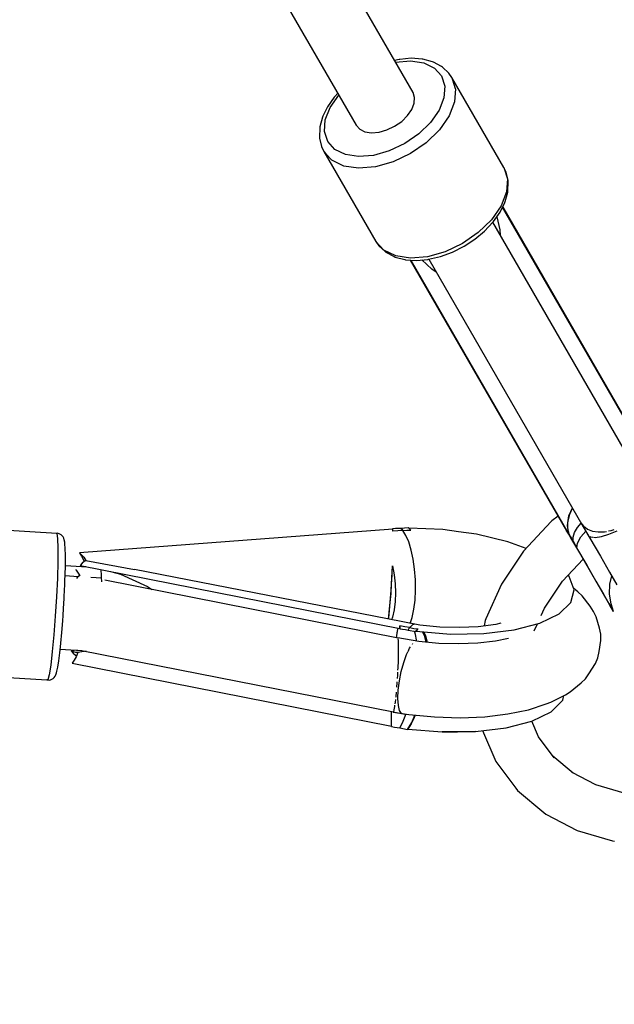
# Model space of a CAD drawing. Units: millimetres. Extents: x 159 to 9759, y 2963 to 12563.
# Drawn here: x 6454 to 6599, y 4802 to 5042 of the extents above; entities that cross this region are included whole.
import ezdxf

# ---------------------------------------------------------------- set-up
doc = ezdxf.new("R2010")
doc.units = ezdxf.units.MM
doc.layers.add('PV-1B27', color=7, linetype='Continuous')

# ---------------------------------------------------------------- blocks, each defined once
blk = doc.blocks.new('*U1')
at = {"layer": 'PV-1B27'}
for p, q in [((13021.12, -3712.08), (12940.06, -3571.68)), ((12926.2, -3579.68), (13007.26, -3720.08)), ((13017.72, -3704.08), (13016.64, -3704.32)), ((13016.88, -3704.74), (13020.52, -3704.43)), ((13017.87, -3704.05), (13017.72, -3704.08)), ((13020.69, -3703.79), (13017.87, -3704.05)), ((13020.52, -3704.43), (13023.74, -3704.91)), ((13023.3, -3703.97), (13020.69, -3703.79)), ((13023.53, -3704.01), (13023.3, -3703.97)), ((13025.87, -3704.63), (13023.53, -3704.01)), ((13026.11, -3704.74), (13025.87, -3704.63)), ((13023.74, -3704.91), (13026.31, -3706.16)), ((13028.08, -3705.77), (13026.11, -3704.74)), ((13026.31, -3706.16), (13028.04, -3708.08)), ((13028.29, -3705.95), (13028.08, -3705.77)), ((13029.82, -3707.38), (13028.29, -3705.95)), ((13028.04, -3708.08), (13028.84, -3710.55)), ((13030.57, -3708.45), (13029.82, -3707.38)), ((13043.22, -3730.37), (13030.57, -3708.45)), ((13030.83, -3709.13), (13030.57, -3708.45)), ((13031.46, -3711.23), (13030.83, -3709.13)), ((13028.84, -3710.55), (13028.64, -3713.39)), ((13031.46, -3711.23), (13031.23, -3714.43)), ((13001.93, -3713.25), (13000.3, -3715.57)), ((13000.93, -3715.74), (13003.02, -3712.74)), ((13002.03, -3713.13), (13001.93, -3713.25)), ((13002.78, -3712.32), (13002.03, -3713.13)), ((13021.51, -3713.31), (13021.12, -3712.08)), ((13021.41, -3714.74), (13021.51, -3713.31)), ((13028.64, -3713.39), (13027.45, -3716.42)), ((13000.3, -3715.57), (12999.14, -3717.92)), ((12999.74, -3718.77), (13000.93, -3715.74)), ((13019.77, -3717.75), (13020.82, -3716.25)), ((13020.82, -3716.25), (13021.41, -3714.74)), ((13027.45, -3716.42), (13025.36, -3719.43)), ((13031.23, -3714.43), (13029.9, -3717.83)), ((12999.07, -3718.14), (12998.43, -3720.47)), ((12999.14, -3717.92), (12999.07, -3718.14)), ((12999.54, -3721.61), (12999.74, -3718.77)), ((13018.35, -3719.14), (13019.77, -3717.75)), ((13029.9, -3717.83), (13027.54, -3721.21)), ((12998.41, -3720.73), (12998.32, -3722.96)), ((12998.43, -3720.47), (12998.41, -3720.73)), ((13007.26, -3720.08), (13008.13, -3721.04)), ((13008.13, -3721.04), (13009.41, -3721.67)), ((13012.84, -3721.75), (13014.76, -3721.21)), ((13014.76, -3721.21), (13016.64, -3720.32)), ((13016.64, -3720.32), (13018.35, -3719.14)), ((13025.36, -3719.43), (13022.5, -3722.2)), ((13027.54, -3721.21), (13024.33, -3724.34)), ((12998.32, -3722.96), (12998.36, -3723.23)), ((12998.36, -3723.23), (12998.83, -3725.26)), ((13000.33, -3724.08), (12999.54, -3721.61)), ((13009.41, -3721.67), (13011.02, -3721.91)), ((13011.02, -3721.91), (13012.84, -3721.75)), ((13022.5, -3722.2), (13019.09, -3724.56)), ((12998.83, -3725.26), (12999.39, -3726.45)), ((13002.07, -3726), (13000.33, -3724.08)), ((13004.64, -3727.25), (13002.07, -3726)), ((13019.09, -3724.56), (13015.33, -3726.34)), ((13024.33, -3724.34), (13020.49, -3726.99)), ((12999.39, -3726.45), (13012.04, -3748.37)), ((12999.39, -3726.45), (12999.85, -3727.02)), ((12999.85, -3727.02), (13001.35, -3728.61)), ((13007.85, -3727.73), (13004.64, -3727.25)), ((13011.5, -3727.43), (13007.85, -3727.73)), ((13015.33, -3726.34), (13011.5, -3727.43)), ((13020.49, -3726.99), (13016.27, -3729)), ((13004.23, -3730.02), (13001.35, -3728.61)), ((13007.85, -3730.56), (13004.23, -3730.02)), ((13011.96, -3730.21), (13007.85, -3730.56)), ((13016.27, -3729), (13011.96, -3730.21)), ((13043.78, -3731.55), (13043.22, -3730.37)), ((13043.22, -3730.37), (13044.12, -3733.14)), ((13044.25, -3733.58), (13043.78, -3731.55)), ((13044.12, -3733.14), (13043.89, -3736.34)), ((13044.2, -3736.09), (13044.3, -3733.86)), ((13044.3, -3733.86), (13044.25, -3733.58)), ((13043.89, -3736.34), (13042.55, -3739.75)), ((13043.55, -3738.68), (13044.19, -3736.35)), ((13044.19, -3736.35), (13044.2, -3736.09)), ((13042.55, -3739.75), (13040.2, -3743.13)), ((13042.32, -3741.25), (13043.47, -3738.9)), ((13081.43, -3806.73), (13042.92, -3740.02)), ((13081.05, -3805.89), (13042.96, -3739.92)), ((13043.47, -3738.9), (13043.55, -3738.68)), ((13040.68, -3743.57), (13042.32, -3741.25)), ((13041.52, -3742.37), (13042.29, -3745.56)), ((13040.2, -3743.13), (13036.99, -3746.25)), ((13038.56, -3745.86), (13040.58, -3743.68)), ((13079.3, -3810.86), (13040.54, -3743.73)), ((13040.58, -3743.68), (13040.68, -3743.57)), ((13036.99, -3746.25), (13033.14, -3748.91)), ((13036.18, -3747.84), (13038.56, -3745.86)), ((13042.29, -3745.56), (13042.36, -3746.87)), ((13012.04, -3748.37), (13012.79, -3749.44)), ((13014, -3750.53), (13012.04, -3748.37)), ((13012.79, -3749.44), (13014.32, -3750.86)), ((13033.14, -3748.91), (13028.92, -3750.91)), ((13030.7, -3751), (13033.53, -3749.58)), ((13033.53, -3749.58), (13036.18, -3747.84)), ((13016.89, -3751.93), (13014, -3750.53)), ((13014.32, -3750.86), (13014.53, -3751.04)), ((13014.53, -3751.04), (13016.51, -3752.08)), ((13016.51, -3752.08), (13016.74, -3752.19)), ((13016.74, -3752.19), (13019.08, -3752.8)), ((13020.5, -3752.48), (13016.89, -3751.93)), ((13024.61, -3752.13), (13020.5, -3752.48)), ((13028.92, -3750.91), (13024.61, -3752.13)), ((13024.9, -3752.74), (13027.79, -3752.07)), ((13027.79, -3752.07), (13030.7, -3751)), ((13019.08, -3752.8), (13019.31, -3752.85)), ((13019.31, -3752.85), (13021.92, -3753.02)), ((13020.45, -3752.92), (13058.53, -3818.89)), ((13020.55, -3752.93), (13059.07, -3819.64)), ((13021.92, -3753.02), (13024.74, -3752.77)), ((13025.66, -3755.16), (13023.29, -3752.9)), ((13024.74, -3752.77), (13024.9, -3752.74)), ((13024.95, -3752.73), (13063.71, -3819.86)), ((13026.77, -3755.87), (13025.66, -3755.16)), ((13062.86, -3774.38), (13062.63, -3773.99)), ((13063.22, -3775.01), (13062.86, -3774.38)), ((13063.22, -3775.01), (13063.22, -3775.01)), ((13063.53, -3775.53), (13063.22, -3775.01)), ((13063.59, -3775.66), (13063.53, -3775.53)), ((13040.11, -3786.99), (13040.34, -3787.38)), ((13040.34, -3787.38), (13040.71, -3788.01)), ((13040.71, -3788.01), (13040.71, -3788.01)), ((13040.71, -3788.01), (13041.01, -3788.53)), ((13041.01, -3788.53), (13041.08, -3788.66)), ((13058.88, -3816.47), (13059.29, -3814.82)), ((13059.06, -3815.25), (13059.92, -3813.29)), ((13059.29, -3814.82), (13059.95, -3813.35)), ((13054.79, -3816.57), (13048.04, -3823.83)), ((13054.79, -3816.57), (13048.04, -3823.83)), ((13054.94, -3816.45), (13054.79, -3816.57)), ((13054.94, -3816.45), (13054.79, -3816.57)), ((13056.44, -3815.26), (13054.94, -3816.45)), ((13056.44, -3815.26), (13054.94, -3816.45)), ((13058.71, -3817.55), (13059.06, -3815.25)), ((13058.8, -3818.05), (13058.85, -3816.68)), ((13061.21, -3818.04), (13062.06, -3816.99)), ((13061.99, -3816.86), (13061.99, -3816.88)), ((13061.99, -3816.88), (13062.67, -3817.76)), ((13061.99, -3816.88), (13064.2, -3820.63)), ((12934.37, -3819.5), (12902.48, -3817.53)), ((12934.55, -3819.45), (12934.23, -3819.49)), ((12934.37, -3819.5), (12934.55, -3820.71)), ((12934.9, -3819.58), (12934.55, -3819.45)), ((12935.07, -3819.65), (12934.9, -3819.58)), ((12935.39, -3819.83), (12935.07, -3819.65)), ((13016.16, -3818.42), (12939.86, -3824.22)), ((13016.81, -3818.32), (13016.15, -3818.36)), ((13016.18, -3818.62), (13016.15, -3818.36)), ((13016.15, -3818.36), (13016.16, -3818.42)), ((13016.18, -3818.56), (13016.16, -3818.42)), ((13016.19, -3818.73), (13016.18, -3818.56)), ((13016.21, -3818.91), (13016.18, -3818.62)), ((13016.21, -3818.91), (13016.19, -3818.73)), ((13017.41, -3818.83), (13016.21, -3818.91)), ((13017.47, -3818.29), (13016.81, -3818.32)), ((13018.62, -3818.76), (13017.41, -3818.83)), ((13018.14, -3818.27), (13017.47, -3818.29)), ((13019.97, -3818.13), (13018.14, -3818.27)), ((13018.14, -3818.27), (13018.38, -3818.49)), ((13018.38, -3818.49), (13018.62, -3818.76)), ((13018.62, -3818.76), (13019.59, -3818.71)), ((13019.39, -3819.96), (13018.62, -3818.76)), ((13019.59, -3818.71), (13020.57, -3818.67)), ((13020.17, -3818.29), (13019.97, -3818.13)), ((13028.37, -3818.56), (13020.1, -3818.23)), ((13020.37, -3818.47), (13020.17, -3818.29)), ((13020.57, -3818.67), (13020.37, -3818.47)), ((13032.18, -3819.07), (13028.37, -3818.56)), ((13036.6, -3819.68), (13032.18, -3819.07)), ((13044.22, -3821.52), (13036.6, -3819.68)), ((13058.53, -3818.89), (13058.8, -3819.31)), ((13058.7, -3819.15), (13058.53, -3818.89)), ((13058.53, -3818.89), (13059.14, -3819.94)), ((13058.88, -3819.4), (13058.7, -3819.15)), ((13059.07, -3819.64), (13058.71, -3817.55)), ((13058.8, -3819.31), (13059.12, -3819.73)), ((13059.07, -3819.64), (13058.88, -3819.4)), ((13059.12, -3819.73), (13058.94, -3818.89)), ((13060.09, -3820.44), (13060.47, -3819.31)), ((13060.47, -3819.31), (13061.21, -3818.04)), ((13062.01, -3820.36), (13063.2, -3818.98)), ((13062.67, -3817.76), (13062.98, -3817.99)), ((13063.02, -3818.01), (13063.63, -3818.46)), ((13063.63, -3818.46), (13064.81, -3818.91)), ((13064.81, -3818.91), (13066.22, -3819.13)), ((13066.22, -3819.13), (13067.75, -3819.08)), ((13066.98, -3820.24), (13068.81, -3819.69)), ((13067.75, -3819.08), (13068.23, -3818.99)), ((13068.7, -3818.9), (13069.4, -3818.77)), ((13068.81, -3819.69), (13070.83, -3818.85)), ((13069.4, -3818.77), (13070.11, -3818.53)), ((12934.55, -3820.71), (12934.63, -3823.05)), ((12935.67, -3820.07), (12935.39, -3819.83)), ((12935.9, -3820.36), (12935.67, -3820.07)), ((12936.07, -3820.68), (12935.9, -3820.36)), ((12936.18, -3821.03), (12936.07, -3820.68)), ((12936.31, -3821.65), (12936.18, -3821.03)), ((12936.35, -3822), (12936.31, -3821.65)), ((12936.43, -3823.14), (12936.35, -3822)), ((13020.09, -3821.58), (13019.39, -3819.96)), ((13020.69, -3823.54), (13020.09, -3821.58)), ((13048.66, -3823.16), (13044.22, -3821.52)), ((13059.12, -3819.73), (13059.44, -3820.29)), ((13059.14, -3819.94), (13059.74, -3820.98)), ((13059.44, -3820.29), (13059.76, -3820.85)), ((13059.74, -3820.98), (13059.89, -3821.2)), ((13059.74, -3820.98), (13060.22, -3821.8)), ((13059.76, -3820.85), (13060.08, -3821.4)), ((13059.89, -3821.2), (13060.08, -3821.4)), ((13060.08, -3821.4), (13060.09, -3820.44)), ((13060.08, -3821.4), (13061.02, -3823.02)), ((13060.22, -3821.8), (13060.69, -3822.62)), ((13061.02, -3823.02), (13061.19, -3821.83)), ((13061.19, -3821.83), (13062.01, -3820.36)), ((13063.71, -3819.86), (13063.78, -3819.91)), ((13064.18, -3820.21), (13064.34, -3820.33)), ((13064.2, -3820.63), (13066.76, -3825.05)), ((13064.34, -3820.33), (13064.88, -3820.39)), ((13065.04, -3820.41), (13065.45, -3820.46)), ((13065.45, -3820.46), (13066.98, -3820.24)), ((12934.63, -3823.05), (12934.61, -3826.36)), ((12936.47, -3824.76), (12936.43, -3823.14)), ((12939.86, -3824.22), (12940.39, -3824.69)), ((12939.86, -3824.22), (12940.38, -3825.02)), ((13021.16, -3825.79), (13020.69, -3823.54)), ((13048.04, -3823.83), (13042.67, -3831.82)), ((13048.04, -3823.83), (13042.67, -3831.82)), ((13060.69, -3822.62), (13063.42, -3827.24)), ((13060.69, -3822.62), (13060.78, -3822.77)), ((13060.78, -3822.77), (13060.89, -3822.9)), ((13060.89, -3822.9), (13061.02, -3823.02)), ((13064.42, -3828.92), (13061.02, -3823.02)), ((12934.61, -3826.36), (12934.49, -3830.42)), ((12936.44, -3827.7), (12936.46, -3826.82)), ((12936.46, -3826.82), (12936.47, -3824.76)), ((12940.54, -3826.74), (12940.08, -3827.31)), ((12940.38, -3825.02), (12940.87, -3825.96)), ((12940.39, -3824.69), (12940.91, -3825.3)), ((12940.98, -3826.32), (12940.54, -3826.74)), ((12940.87, -3825.96), (12941.01, -3826.3)), ((12940.91, -3825.3), (12941.41, -3826.06)), ((12941.41, -3826.06), (12940.98, -3826.32)), ((12941.41, -3826.06), (12953.24, -3828.32)), ((13021.5, -3828.23), (13021.16, -3825.79)), ((13057.52, -3831.16), (13062.54, -3825.76)), ((13057.52, -3831.16), (13062.54, -3825.76)), ((13066.76, -3825.05), (13068.97, -3828.89)), ((12936.33, -3831.31), (12936.41, -3829.24)), ((12936.41, -3829.24), (12936.44, -3827.7)), ((12936.45, -3827.3), (12941.67, -3827.62)), ((12939.17, -3828.48), (12938.96, -3828.33)), ((12939.99, -3829.64), (12939.17, -3828.48)), ((12940.08, -3827.31), (13017.91, -3842.64)), ((12941.24, -3827.59), (12941.46, -3827.58)), ((12945.09, -3828.3), (12945.11, -3828.43)), ((12945.11, -3828.43), (12945.15, -3829.6)), ((12947.41, -3828.75), (12949.89, -3829.45)), ((13021.54, -3841.62), (12953.24, -3828.32)), ((13015.99, -3830.35), (13016.13, -3827.39)), ((13016.03, -3829.62), (13016.13, -3827.39)), ((13016.13, -3827.39), (13016.52, -3829.56)), ((13021.69, -3830.76), (13021.5, -3828.23)), ((13063.42, -3827.24), (13065.66, -3831.12)), ((13067.18, -3833.69), (13064.42, -3828.92)), ((13068.97, -3828.89), (13070.77, -3832)), ((12934.49, -3830.42), (12934.28, -3834.95)), ((12936.31, -3831.93), (12936.33, -3831.31)), ((12939.54, -3830.05), (12936.39, -3829.85)), ((12939.3, -3830.22), (12939.12, -3830.47)), ((12940, -3829.71), (12939.3, -3830.22)), ((12940.03, -3829.72), (12939.99, -3829.64)), ((12940.03, -3829.72), (12940, -3829.71)), ((12945.2, -3830.4), (12942.66, -3830.24)), ((12945.15, -3829.6), (12945.14, -3830.39)), ((12945.29, -3831), (12945.2, -3830.4)), ((12945.3, -3831.26), (12945.29, -3831)), ((13017.48, -3844.97), (12946.07, -3830.89)), ((12949.89, -3829.45), (12956.44, -3832.41)), ((13015.8, -3833.33), (13015.99, -3830.35)), ((13015.9, -3831.85), (13016.03, -3829.62)), ((13016.52, -3829.56), (13016.76, -3831.78)), ((13021.72, -3833.3), (13021.69, -3830.76)), ((13053.14, -3837.67), (13057.52, -3831.16)), ((13053.14, -3837.67), (13057.52, -3831.16)), ((13059.12, -3829.98), (13058.85, -3829.73)), ((13060.39, -3833.21), (13059.12, -3829.98)), ((13065.66, -3831.12), (13067.48, -3834.27)), ((13069.07, -3831.88), (13069.52, -3829.83)), ((12936.18, -3834.82), (12936.31, -3831.93)), ((12956.44, -3832.41), (12957.49, -3833.14)), ((13015.58, -3836.2), (13015.8, -3833.33)), ((13015.75, -3834.13), (13015.9, -3831.85)), ((13016.84, -3833.98), (13016.74, -3836.11)), ((13016.76, -3831.78), (13016.84, -3833.98)), ((13021.6, -3835.73), (13021.72, -3833.3)), ((13042.67, -3831.82), (13038.87, -3840.26)), ((13042.67, -3831.82), (13038.87, -3840.26)), ((13059.57, -3836.3), (13060.39, -3833.21)), ((13061.25, -3833.73), (13060.27, -3832.91)), ((13062.3, -3834.67), (13061.25, -3833.73)), ((13069.06, -3836.95), (13067.18, -3833.69)), ((13068.99, -3834.28), (13069.07, -3831.88)), ((12934.28, -3834.95), (12933.99, -3839.64)), ((12936, -3837.79), (12936.15, -3835.34)), ((12936.15, -3835.34), (12936.18, -3834.82)), ((13015.34, -3838.78), (13015.58, -3836.2)), ((13015.4, -3838.28), (13015.58, -3836.29)), ((13015.58, -3836.29), (13015.75, -3834.13)), ((13016.74, -3836.11), (13016.49, -3838.09)), ((13021.32, -3837.98), (13021.6, -3835.73)), ((13056.73, -3839.08), (13059.57, -3836.3)), ((13064.22, -3837.25), (13062.3, -3834.67)), ((13067.48, -3834.27), (13068.81, -3836.57)), ((13069.36, -3836.65), (13068.99, -3834.28)), ((12935.89, -3839.5), (12936, -3837.79)), ((13015.16, -3840.38), (13015.34, -3838.78)), ((13015.21, -3840.04), (13015.4, -3838.28)), ((13016.49, -3838.09), (13016.08, -3839.87)), ((13020.91, -3839.95), (13021.32, -3837.98)), ((13052.34, -3839.46), (13053.14, -3837.67)), ((13052.34, -3839.46), (13053.14, -3837.67)), ((13065.09, -3838.47), (13064.22, -3837.25)), ((13065.7, -3839.84), (13065.09, -3838.47)), ((13068.81, -3836.57), (13069.61, -3837.97)), ((13069.97, -3838.52), (13069.06, -3836.95)), ((13069.97, -3838.52), (13069.36, -3836.65)), ((13069.61, -3837.97), (13069.86, -3838.39)), ((13069.86, -3838.39), (13069.97, -3838.52)), ((12933.99, -3839.64), (12933.64, -3844.17)), ((12935.58, -3843.6), (12935.8, -3840.75)), ((12935.8, -3840.75), (12935.89, -3839.5)), ((13015.17, -3840.38), (13015.21, -3840.04)), ((13016.08, -3839.87), (13015.84, -3840.51)), ((13020.43, -3841.4), (13020.91, -3839.95)), ((13038.72, -3840.74), (13038.41, -3842.03)), ((13038.72, -3840.74), (13038.41, -3842.03)), ((13038.87, -3840.26), (13038.72, -3840.74)), ((13038.87, -3840.26), (13038.72, -3840.74)), ((13052.03, -3841.36), (13056.73, -3839.08)), ((13066.5, -3842.55), (13065.7, -3839.84)), ((12935.34, -3846.24), (12935.58, -3843.6)), ((13017.09, -3844.89), (13017.34, -3843.26)), ((13017.17, -3844.37), (13017.35, -3843.25)), ((13017.34, -3843.26), (13017.51, -3842.56)), ((13017.35, -3843.25), (13017.51, -3842.56)), ((13017.88, -3841.99), (13017.89, -3842.19)), ((13017.9, -3842.31), (13017.88, -3841.99)), ((13019.1, -3842.22), (13017.88, -3841.99)), ((13017.89, -3842.19), (13017.9, -3842.41)), ((13017.92, -3842.7), (13017.9, -3842.31)), ((13017.9, -3842.41), (13017.91, -3842.64)), ((13017.9, -3842.64), (13017.92, -3842.7)), ((13017.92, -3842.7), (13018.58, -3842.82)), ((13018.58, -3842.82), (13019.26, -3842.93)), ((13020.33, -3842.44), (13019.1, -3842.22)), ((13019.26, -3842.93), (13019.93, -3843.04)), ((13019.93, -3843.04), (13020.13, -3842.72)), ((13019.93, -3843.04), (13021.8, -3843.4)), ((13020.13, -3842.72), (13020.33, -3842.44)), ((13020.97, -3841.78), (13020.33, -3842.44)), ((13020.33, -3842.44), (13021.32, -3842.61)), ((13021.54, -3841.62), (13020.97, -3841.78)), ((13021.32, -3842.61), (13022.31, -3842.77)), ((13021.72, -3844.12), (13021.44, -3843.33)), ((13022.81, -3841.83), (13021.54, -3841.62)), ((13021.8, -3843.4), (13021.97, -3843.17)), ((13021.8, -3843.4), (13022, -3843.33)), ((13022.1, -3843.02), (13021.88, -3843.32)), ((13021.88, -3843.32), (13030.21, -3844.01)), ((13021.97, -3843.17), (13022.14, -3842.96)), ((13022.31, -3842.77), (13022.1, -3843.02)), ((13022.14, -3842.96), (13022.31, -3842.77)), ((13027.62, -3842.3), (13022.81, -3841.83)), ((13023.44, -3843.45), (13023.43, -3843.45)), ((13024.02, -3844.57), (13023.44, -3843.45)), ((13023.64, -3843.46), (13023.72, -3843.54)), ((13023.72, -3843.54), (13024.14, -3844.41)), ((13032.41, -3842.43), (13027.62, -3842.3)), ((13037.01, -3842.21), (13032.41, -3842.43)), ((13041.26, -3841.65), (13037.01, -3842.21)), ((13038.35, -3843.9), (13045.78, -3843)), ((13042.53, -3841.36), (13041.26, -3841.65)), ((13045.78, -3843), (13052.03, -3841.36)), ((13050.65, -3843.22), (13051.41, -3841.52)), ((13050.65, -3843.22), (13051.41, -3841.52)), ((13066.83, -3844.05), (13066.5, -3842.55)), ((12933.64, -3844.17), (12933.26, -3848.24)), ((13017.1, -3844.89), (13017.16, -3844.42)), ((13017.42, -3844.97), (13017.41, -3844.95)), ((13017.41, -3844.95), (13017.41, -3844.96)), ((13022.54, -3845.82), (13017.41, -3844.95)), ((13017.5, -3845.15), (13017.49, -3845.13)), ((13017.55, -3845.55), (13017.5, -3845.15)), ((13017.56, -3845.67), (13017.56, -3845.66)), ((13017.6, -3846.49), (13017.56, -3845.67)), ((13021.93, -3845.38), (13021.72, -3844.12)), ((13021.95, -3845.72), (13021.93, -3845.38)), ((13027.39, -3846.28), (13022.54, -3845.82)), ((13024.3, -3845.99), (13024.02, -3844.57)), ((13024.14, -3844.41), (13024.44, -3845.69)), ((13024.44, -3845.69), (13024.47, -3846)), ((13030.21, -3844.01), (13038.35, -3843.9)), ((13041.24, -3845.72), (13036.89, -3846.23)), ((13044.35, -3845.06), (13041.24, -3845.72)), ((13066.43, -3848.26), (13066.85, -3845.58)), ((13066.85, -3845.58), (13066.83, -3844.05)), ((12933.26, -3848.24), (12932.88, -3851.56)), ((12935.09, -3848.58), (12935.24, -3847.15)), ((12935.19, -3847.67), (12940.46, -3847.99)), ((12935.24, -3847.15), (12935.34, -3846.24)), ((12939.42, -3847.93), (12937.85, -3848.05)), ((12938.41, -3848.37), (12937.85, -3848.05)), ((12937.85, -3848.05), (12938.36, -3848.68)), ((12938.96, -3848.52), (12938.41, -3848.37)), ((12941.51, -3848.2), (12939.51, -3848.5)), ((12940.38, -3847.98), (13016.39, -3862.96)), ((13017.61, -3846.85), (13017.6, -3846.49)), ((13017.6, -3848.96), (13017.61, -3847.61)), ((13017.61, -3847.61), (13017.61, -3846.9)), ((13019.54, -3848.96), (13019.84, -3848.31)), ((13019.89, -3848.21), (13020.28, -3847.4)), ((13020.28, -3847.4), (13020.48, -3847.12)), ((13020.96, -3846.43), (13021.03, -3846.33)), ((13021.03, -3846.33), (13021.1, -3846.28)), ((13032.22, -3846.42), (13027.39, -3846.28)), ((13036.89, -3846.23), (13032.22, -3846.42)), ((13066.15, -3849.76), (13066.43, -3848.26)), ((12934.61, -3852.05), (12934.85, -3850.54)), ((12934.85, -3850.54), (12935.09, -3848.58)), ((12938.55, -3850.39), (12938.07, -3851.13)), ((12938.36, -3848.68), (12938.89, -3849.15)), ((12939.03, -3849.51), (12938.55, -3850.39)), ((12938.89, -3849.15), (12939.13, -3849.3)), ((12939.51, -3848.5), (12938.96, -3848.52)), ((12939.51, -3848.5), (12939.03, -3849.51)), ((13017.48, -3852.24), (13017.55, -3850.54)), ((13017.55, -3850.54), (13017.6, -3848.96)), ((13018.85, -3850.91), (13019.54, -3848.96)), ((13065.58, -3851.18), (13066.15, -3849.76)), ((12900.17, -3853.17), (12931.92, -3855.13)), ((12932.88, -3851.56), (12932.51, -3853.91)), ((12934.31, -3853.42), (12934.4, -3853.07)), ((12934.4, -3853.07), (12934.61, -3852.05)), ((12938.07, -3851.13), (13015.9, -3866.47)), ((13017.38, -3854.05), (13017.42, -3853.28)), ((13017.45, -3852.76), (13017.48, -3852.24)), ((13017.81, -3855.42), (13018.26, -3853.11)), ((13018.26, -3853.11), (13018.85, -3850.91)), ((13063.95, -3853.66), (13065.58, -3851.18)), ((12932.18, -3855.13), (12931.92, -3855.13)), ((12931.92, -3855.13), (12932.48, -3855.23)), ((12932.51, -3853.91), (12932.18, -3855.13)), ((12932.48, -3855.23), (12932.84, -3855.15)), ((12932.84, -3855.15), (12933.18, -3855.01)), ((12933.18, -3855.01), (12933.49, -3854.8)), ((12933.49, -3854.8), (12933.75, -3854.55)), ((12933.75, -3854.55), (12933.96, -3854.25)), ((12933.96, -3854.25), (12934.11, -3853.91)), ((12934.11, -3853.91), (12934.31, -3853.42)), ((13017.26, -3855.84), (13017.27, -3855.61)), ((13017.33, -3854.81), (13017.38, -3854.05)), ((13017.53, -3857.67), (13017.81, -3855.42)), ((13062.08, -3855.92), (13063.13, -3854.89)), ((13063.13, -3854.89), (13063.95, -3853.66)), ((13017.17, -3856.94), (13017.26, -3855.84)), ((13017.44, -3859.71), (13017.53, -3857.67)), ((13058.25, -3858.81), (13059.41, -3858.07)), ((13059.41, -3858.07), (13062.08, -3855.92)), ((13016.83, -3860.55), (13016.89, -3859.96)), ((13016.96, -3859.35), (13016.98, -3859.17)), ((13016.98, -3859.17), (13017.07, -3858.17)), ((13017.55, -3861.41), (13017.44, -3859.71)), ((13054.67, -3860.61), (13058.25, -3858.81)), ((13054.72, -3862.91), (13057.56, -3860.13)), ((13057.56, -3860.13), (13057.86, -3859)), ((13015.87, -3864.55), (13015.89, -3862.86)), ((13015.88, -3863.39), (13015.89, -3862.86)), ((13016.42, -3862.94), (13016.54, -3862.47)), ((13016.54, -3862.47), (13016.68, -3861.67)), ((13016.68, -3861.67), (13016.72, -3861.35)), ((13016.77, -3861.03), (13016.83, -3860.55)), ((13017.85, -3862.65), (13017.55, -3861.41)), ((13018.32, -3863.34), (13017.85, -3862.65)), ((13044.17, -3863.47), (13049.2, -3862.42)), ((13049.2, -3862.42), (13053.5, -3861)), ((13053.5, -3861), (13054.67, -3860.61)), ((13015.87, -3865), (13015.88, -3863.61)), ((13015.9, -3866.47), (13015.87, -3864.55)), ((13016.26, -3862.94), (13016.31, -3863.06)), ((13016.31, -3863.06), (13016.42, -3862.94)), ((13016.31, -3863.06), (13020.11, -3863.61)), ((13016.67, -3863.02), (13018.32, -3863.34)), ((13018.32, -3863.34), (13018.57, -3863.38)), ((13018.56, -3865.62), (13019.2, -3864.03)), ((13018.77, -3863.41), (13018.93, -3863.44)), ((13018.93, -3863.44), (13018.93, -3863.44)), ((13019.2, -3864.03), (13019.37, -3863.5)), ((13020.11, -3863.61), (13026.36, -3864.2)), ((13021.38, -3864.35), (13020.65, -3865.88)), ((13020.79, -3865.52), (13021.56, -3863.75)), ((13021.62, -3863.75), (13021.38, -3864.35)), ((13026.36, -3864.2), (13032.58, -3864.38)), ((13032.58, -3864.38), (13038.57, -3864.13)), ((13038.57, -3864.13), (13044.17, -3863.47)), ((13043.77, -3866.83), (13050.02, -3865.18)), ((13050.02, -3865.18), (13054.72, -3862.91)), ((13051.67, -3869), (13050.02, -3865.18)), ((13051.67, -3869), (13050.02, -3865.18)), ((13015.9, -3866.53), (13015.89, -3865.78)), ((13015.9, -3866.47), (13015.9, -3866.53)), ((13015.9, -3866.53), (13016.57, -3866.65)), ((13016.57, -3866.65), (13017.24, -3866.76)), ((13017.24, -3866.76), (13017.92, -3866.87)), ((13017.92, -3866.87), (13018.56, -3865.62)), ((13017.92, -3866.87), (13019.78, -3867.23)), ((13019.78, -3867.23), (13020.79, -3865.52)), ((13019.78, -3867.23), (13019.89, -3867.15)), ((13020.65, -3865.88), (13019.87, -3867.14)), ((13019.87, -3867.14), (13028.2, -3867.84)), ((13036.34, -3867.73), (13043.77, -3866.83)), ((13038.05, -3867.52), (13041.28, -3875)), ((13038.05, -3867.52), (13041.28, -3875)), ((13036.34, -3867.73), (13028.2, -3867.84)), ((13028.2, -3867.84), (13031.96, -3867.8)), ((13031.96, -3867.8), (13036.34, -3867.73)), ((13055.52, -3874.16), (13051.67, -3869)), ((13055.52, -3874.16), (13051.67, -3869)), ((13060.12, -3877.89), (13055.18, -3873.71)), ((13060.12, -3877.89), (13055.18, -3873.71)), ((13041.28, -3875), (13046.17, -3881.57)), ((13041.28, -3875), (13046.17, -3881.57)), ((13065.66, -3880.74), (13059.9, -3877.7)), ((13065.66, -3880.74), (13059.9, -3877.7)), ((13046.17, -3881.57), (13046.59, -3882.09)), ((13046.17, -3881.57), (13046.59, -3882.09)), ((13072.52, -3882.75), (13065.66, -3880.74)), ((13072.52, -3882.75), (13065.66, -3880.74)), ((13046.59, -3882.09), (13052.96, -3887.48)), ((13046.59, -3882.09), (13052.96, -3887.48)), ((13052.96, -3887.48), (13053.48, -3887.83)), ((13052.96, -3887.48), (13053.48, -3887.83)), ((13053.48, -3887.83), (13061.08, -3891.83)), ((13053.48, -3887.83), (13061.08, -3891.83)), ((13061.08, -3891.83), (13069.67, -3894.34)), ((13061.08, -3891.83), (13069.67, -3894.34)), ((13069.67, -3894.34), (13070.16, -3894.46)), ((13069.67, -3894.34), (13070.16, -3894.46))]:
    blk.add_line(p, q, dxfattribs=at)
blk = doc.blocks.new('210')
blk.add_circle((11430.83, -973.63), 4800)
at = {"layer": 'PV-1B27'}
blk.add_blockref('*U1', (0, 0), dxfattribs=at)

msp = doc.modelspace()

# ---------------------------------------------------------------- block references
msp.add_blockref('210', (-6471.61, 8736.66))

doc.saveas('drawing.dxf')
